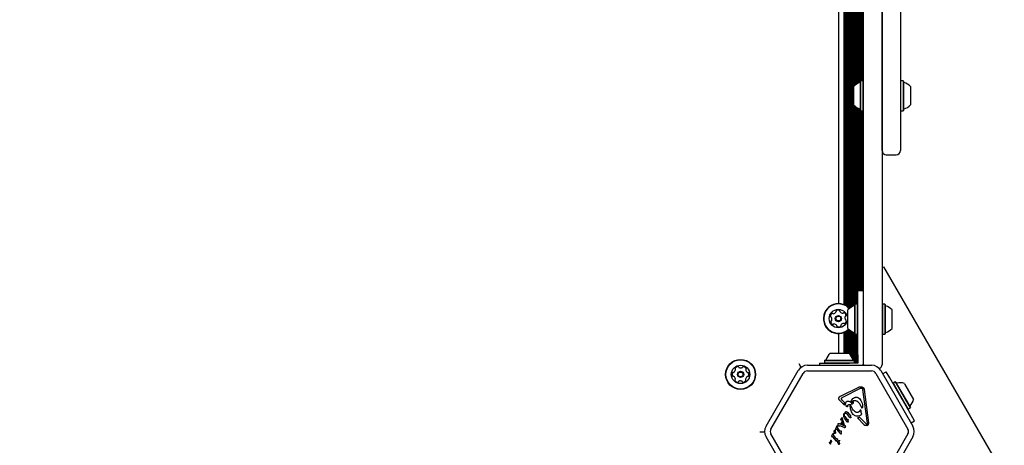
# Model space of a CAD drawing. Units: millimetres. Extents: x 526 to 1443, y 369 to 1608.
# Drawn here: x 1159 to 1228, y 611 to 641 of the extents above; entities that cross this region are included whole.
import ezdxf

# ---------------------------------------------------------------- set-up
doc = ezdxf.new("R2010")
doc.units = ezdxf.units.MM
doc.header["$LTSCALE"] = 100
doc.styles.add('SLDTEXTSTYLE0', font='TXT', dxfattribs={"width": 0.75})
doc.dimstyles.new('SLDDIMSTYLE3', dxfattribs={"dimtxt": 15.875, "dimasz": 8, "dimexe": 0, "dimexo": 0.0625, "dimgap": 3.96875, "dimtad": 2, "dimdec": 0, "dimrnd": 1e-09, "dimzin": 12, "dimdsep": 46, "dimtxsty": 'SLDTEXTSTYLE0', "dimblk1": 'DOT', "dimblk2": 'DOT', "dimsah": 1, "dimcen": 0.09, "dimse1": 1, "dimse2": 1, "dimadec": 0, "dimazin": 3, "dimtfac": 1, "dimtdec": 0, "dimtofl": 0, "dimtmove": 0, "dimatfit": 3, "dimldrblk": 'DOT', "dimfxl": 0, "dimfrac": 2, "dimtolj": 1, "dimtzin": 12, "dimarcsym": 0})

# ---------------------------------------------------------------- blocks, each defined once
blk = doc.blocks.new('_Dot')
at = {"color": 0, "linetype": 'ByBlock', "lineweight": -2}
blk.add_line((-0.5, 0), (-1, 0), dxfattribs=at)
at = {"color": 0, "linetype": 'ByBlock', "const_width": 0.5}
blk.add_lwpolyline([(-0.25, 0, 1), (0.25, 0, 1)], format="xyb", close=True, dxfattribs=at)
blk = doc.blocks.new('_D_4')
at = {"color": 7, "linetype": 'Continuous', "lineweight": 18}
blk.add_line((546.534, 572.418), (546.534, 1430.063), dxfattribs=at)
at = {"color": 7, "linetype": 'Continuous', "lineweight": 18, "xscale": 8, "yscale": 8}
for p, rotation in [((546.534, 1430.063), 90.0000000000004), ((546.534, 572.418), 270.0000000000004)]:
    blk.add_blockref('_Dot', p, dxfattribs=dict(at, rotation=rotation))
at = {"color": 7, "linetype": 'Continuous', "lineweight": 18, "insert": (526.07, 983.646), "char_height": 15.875, "attachment_point": 1, "rotation": 90, "style": 'SLDTEXTSTYLE0'}
blk.add_mtext('858', dxfattribs=at)

msp = doc.modelspace()

# ---------------------------------------------------------------- linework, layer by layer
at = {"color": 7, "linetype": 'Continuous', "lineweight": 25}
for p, q in [((1218.447, 617.056), (1218.447, 677.956)), ((1216.672, 673.741), (1216.672, 621.356)), ((1217.057, 673.814), (1217.057, 621.284)), ((1217.136, 673.848), (1217.136, 621.249)), ((1217.217, 673.892), (1217.217, 621.205)), ((1217.296, 673.945), (1217.296, 621.153)), ((1217.378, 674.011), (1217.378, 621.087)), ((1217.456, 674.002), (1217.456, 621.01)), ((1217.538, 673.943), (1217.538, 621.069)), ((1217.616, 673.897), (1217.616, 621.115)), ((1217.698, 673.859), (1217.698, 621.153)), ((1217.776, 658.324), (1217.776, 636.687)), ((1217.858, 658.251), (1217.858, 636.761)), ((1217.936, 658.194), (1217.936, 636.818)), ((1218.018, 658.146), (1218.018, 636.866)), ((1218.096, 658.109), (1218.096, 636.902)), ((1218.178, 658.08), (1218.178, 636.932)), ((1218.256, 657.948), (1218.256, 637.063)), ((1218.338, 657.948), (1218.338, 637.063)), ((1219.747, 651.189), (1219.747, 617.056)), ((1218.252, 637.063), (1218.227, 637.038)), ((1218.227, 635.901), (1218.227, 637.038)), ((1218.422, 637.063), (1218.252, 637.063)), ((1218.252, 635.898), (1218.252, 637.063)), ((1218.447, 637.038), (1218.422, 637.063)), ((1218.422, 635.898), (1218.422, 637.063)), ((1221.072, 637.063), (1221.057, 637.048)), ((1221.242, 637.063), (1221.072, 637.063)), ((1221.267, 637.038), (1221.242, 637.063)), ((1221.242, 637.063), (1221.242, 635.751)), ((1221.267, 637.038), (1221.267, 635.757)), ((1217.747, 635.94), (1217.747, 636.656)), ((1221.747, 636.656), (1221.747, 635.849)), ((1217.747, 635.356), (1217.747, 635.94)), ((1217.776, 635.324), (1217.776, 621.181)), ((1218.227, 634.973), (1218.227, 635.901)), ((1218.252, 634.948), (1218.252, 635.898)), ((1218.422, 634.948), (1218.422, 635.898)), ((1221.242, 635.751), (1221.242, 634.948)), ((1221.267, 635.757), (1221.267, 634.973)), ((1221.747, 635.849), (1221.747, 635.356)), ((1217.858, 635.251), (1217.858, 621.313)), ((1217.936, 635.194), (1217.936, 621.313)), ((1218.018, 635.146), (1218.018, 621.313)), ((1218.096, 635.109), (1218.096, 622.256)), ((1218.178, 635.08), (1218.178, 622.256)), ((1218.227, 634.973), (1218.252, 634.948)), ((1218.252, 634.948), (1218.422, 634.948)), ((1218.256, 634.948), (1218.256, 622.256)), ((1218.338, 634.948), (1218.338, 622.256)), ((1218.422, 634.948), (1218.447, 634.973)), ((1221.047, 634.973), (1221.072, 634.948)), ((1221.072, 634.948), (1221.242, 634.948)), ((1221.242, 634.948), (1221.267, 634.973)), ((1220.047, 631.846), (1220.047, 631.845)), ((1220.047, 631.838), (1220.747, 631.838)), ((1219.757, 628.987), (1219.757, 621.298)), ((1219.757, 623.891), (1219.858, 623.95)), ((1219.858, 623.95), (1228.358, 609.227)), ((1218.447, 622.256), (1218.047, 622.256)), ((1218.047, 620.356), (1218.047, 622.256)), ((1217.347, 619.606), (1217.347, 620.906)), ((1217.852, 621.313), (1217.827, 621.288)), ((1217.827, 619.223), (1217.827, 621.288)), ((1218.022, 621.313), (1217.852, 621.313)), ((1217.852, 619.198), (1217.852, 621.313)), ((1218.047, 621.288), (1218.022, 621.313)), ((1218.022, 619.198), (1218.022, 621.313)), ((1219.772, 621.313), (1219.747, 621.288)), ((1219.942, 621.313), (1219.772, 621.313)), ((1219.772, 621.313), (1219.772, 619.198)), ((1219.967, 621.288), (1219.942, 621.313)), ((1219.942, 621.313), (1219.942, 619.198)), ((1219.967, 621.288), (1219.967, 619.223)), ((1220.447, 620.906), (1220.447, 619.606)), ((1218.047, 617.743), (1218.047, 620.356)), ((1217.217, 619.392), (1217.217, 617.856)), ((1217.296, 619.445), (1217.296, 617.856)), ((1217.378, 619.511), (1217.378, 617.856)), ((1217.456, 619.502), (1217.456, 617.797)), ((1217.538, 619.443), (1217.538, 617.698)), ((1217.616, 619.397), (1217.616, 617.566)), ((1217.698, 619.359), (1217.698, 617.384)), ((1216.672, 619.241), (1216.672, 617.856)), ((1217.057, 619.314), (1217.057, 617.856)), ((1217.136, 619.348), (1217.136, 617.856)), ((1217.776, 619.33), (1217.776, 617.376)), ((1217.827, 619.223), (1217.852, 619.198)), ((1217.852, 619.198), (1218.022, 619.198)), ((1217.858, 619.198), (1217.858, 617.156)), ((1217.936, 619.198), (1217.936, 617.156)), ((1218.018, 619.198), (1218.018, 617.156)), ((1218.022, 619.198), (1218.047, 619.223)), ((1219.747, 619.223), (1219.772, 619.198)), ((1219.757, 619.213), (1219.757, 618.03)), ((1219.772, 619.198), (1219.942, 619.198)), ((1219.942, 619.198), (1219.967, 619.223)), ((1219.757, 618.03), (1219.757, 617.756)), ((1215.714, 617.376), (1215.689, 617.351)), ((1215.689, 617.351), (1215.689, 617.181)), ((1215.689, 617.351), (1217.804, 617.351)), ((1215.714, 617.376), (1217.779, 617.376)), ((1216.097, 617.856), (1217.397, 617.856)), ((1217.804, 617.351), (1217.779, 617.376)), ((1217.804, 617.181), (1217.804, 617.351)), ((1218.047, 617.743), (1218.047, 617.519)), ((1218.047, 617.519), (1218.047, 617.296)), ((1218.047, 617.296), (1218.047, 617.156)), ((1219.757, 617.756), (1219.747, 617.756)), ((1211.575, 612.713), (1213.836, 616.63)), ((1214.039, 616.857), (1213.899, 617.099)), ((1214.485, 617.005), (1219.008, 617.005)), ((1214.485, 616.605), (1219.008, 616.605)), ((1215.347, 617.156), (1215.347, 617.005)), ((1215.347, 617.156), (1217.247, 617.156)), ((1215.689, 617.181), (1215.714, 617.156)), ((1215.689, 617.181), (1217.804, 617.181)), ((1217.247, 617.156), (1217.45, 617.156)), ((1217.673, 617.156), (1217.45, 617.156)), ((1217.897, 617.156), (1217.673, 617.156)), ((1217.779, 617.156), (1217.804, 617.181)), ((1218.047, 617.156), (1217.897, 617.156)), ((1219.658, 616.63), (1221.919, 612.713)), ((1211.921, 612.513), (1214.182, 616.43)), ((1219.311, 616.43), (1221.573, 612.513)), ((1219.788, 616.404), (1220.037, 616.547)), ((1220.287, 616.114), (1220.037, 616.547)), ((1221.787, 613.516), (1220.287, 616.114)), ((1216.817, 614.836), (1218.112, 615.472)), ((1218.247, 615.382), (1216.952, 614.746)), ((1218.294, 615.395), (1218.337, 615.39)), ((1218.719, 612.932), (1218.403, 615.298)), ((1218.487, 615.31), (1218.803, 612.943)), ((1220.529, 615.743), (1220.52, 615.709)), ((1220.677, 615.828), (1220.529, 615.743)), ((1220.529, 615.743), (1220.595, 615.63)), ((1220.595, 615.63), (1221.587, 613.912)), ((1220.711, 615.819), (1220.677, 615.828)), ((1220.677, 615.828), (1220.742, 615.715)), ((1220.711, 615.819), (1220.775, 615.709)), ((1220.742, 615.715), (1221.734, 613.997)), ((1220.775, 615.709), (1221.743, 614.031)), ((1221.318, 615.728), (1221.358, 615.658)), ((1221.358, 615.658), (1221.968, 614.602)), ((1217.096, 614.2), (1216.767, 614.526)), ((1216.943, 614.553), (1216.896, 614.61)), ((1216.943, 614.553), (1217.105, 614.393)), ((1217.567, 614.485), (1217.588, 614.536)), ((1217.085, 614.319), (1217.105, 614.393)), ((1217.085, 614.319), (1217.096, 614.2)), ((1217.324, 614.126), (1217.314, 614.094)), ((1217.324, 614.126), (1217.353, 614.2)), ((1217.432, 614.251), (1217.563, 614.255)), ((1217.659, 613.919), (1217.54, 614.176)), ((1217.709, 614.428), (1217.666, 614.4)), ((1217.978, 614.472), (1217.957, 614.485)), ((1218.216, 613.847), (1218.188, 613.804)), ((1218.286, 613.643), (1218.264, 613.804)), ((1218.321, 613.986), (1218.289, 614.066)), ((1218.37, 614.047), (1218.356, 613.99)), ((1221.553, 613.921), (1221.587, 613.912)), ((1221.587, 613.912), (1221.734, 613.997)), ((1221.734, 613.997), (1221.743, 614.031)), ((1216.835, 613.174), (1216.841, 613.19)), ((1216.844, 613.153), (1216.837, 613.163)), ((1216.841, 613.19), (1216.921, 613.328)), ((1216.861, 613.149), (1216.849, 613.15)), ((1216.926, 613.146), (1216.861, 613.149)), ((1217.041, 612.792), (1216.926, 613.146)), ((1216.94, 613.333), (1216.949, 613.287)), ((1216.979, 613.124), (1216.949, 613.287)), ((1216.979, 613.124), (1217.089, 612.774)), ((1217.049, 613.418), (1217.046, 613.499)), ((1217.178, 613.729), (1217.09, 613.639)), ((1217.122, 613.396), (1217.282, 613.182)), ((1217.297, 613.029), (1217.124, 613.251)), ((1217.208, 613.638), (1217.282, 613.573)), ((1217.456, 613.35), (1217.282, 613.573)), ((1217.313, 613.17), (1217.333, 613.179)), ((1217.333, 613.67), (1217.448, 613.522)), ((1217.366, 613.166), (1217.368, 613.139)), ((1217.367, 613.051), (1217.368, 613.139)), ((1217.476, 613.496), (1217.448, 613.522)), ((1217.496, 613.305), (1217.456, 613.35)), ((1217.528, 613.503), (1217.497, 613.492)), ((1217.542, 613.358), (1217.539, 613.322)), ((1217.542, 613.358), (1217.547, 613.458)), ((1217.547, 613.458), (1217.545, 613.487)), ((1218.471, 612.841), (1218.007, 613.3)), ((1218.179, 613.332), (1218.628, 612.887)), ((1218.286, 613.643), (1218.291, 613.578)), ((1222.037, 613.083), (1221.787, 613.516)), ((1216.381, 612.391), (1216.443, 612.465)), ((1216.443, 612.465), (1216.463, 612.487)), ((1216.462, 612.412), (1216.472, 612.453)), ((1216.476, 612.466), (1216.472, 612.453)), ((1216.477, 612.477), (1216.476, 612.466)), ((1216.48, 612.535), (1216.488, 612.555)), ((1216.538, 612.666), (1216.488, 612.555)), ((1216.495, 612.512), (1216.531, 612.515)), ((1216.538, 612.666), (1216.562, 612.718)), ((1216.792, 612.211), (1216.591, 612.469)), ((1216.619, 612.63), (1216.616, 612.688)), ((1216.777, 612.393), (1216.636, 612.584)), ((1216.665, 612.763), (1216.648, 612.832)), ((1216.697, 612.908), (1216.718, 612.902)), ((1216.718, 612.902), (1217.058, 612.754)), ((1217.081, 612.61), (1216.773, 612.745)), ((1216.851, 612.876), (1216.941, 613.032)), ((1216.893, 612.855), (1216.851, 612.876)), ((1216.962, 612.974), (1216.893, 612.855)), ((1216.962, 612.974), (1216.941, 613.032)), ((1217.089, 612.774), (1217.041, 612.792)), ((1217.111, 612.738), (1217.058, 612.754)), ((1217.096, 612.604), (1217.081, 612.61)), ((1217.106, 612.602), (1217.096, 612.604)), ((1217.13, 612.736), (1217.111, 612.738)), ((1217.13, 612.627), (1217.119, 612.609)), ((1217.151, 612.743), (1217.13, 612.736)), ((1217.172, 612.699), (1217.13, 612.627)), ((1217.172, 612.699), (1217.178, 612.718)), ((1217.326, 612.999), (1217.297, 613.029)), ((1217.367, 613.051), (1217.365, 613.019)), ((1218.471, 612.841), (1218.541, 612.792)), ((1218.628, 612.887), (1218.677, 612.855)), ((1218.719, 612.932), (1218.715, 612.874)), ((1221.788, 612.94), (1222.037, 613.083)), ((1211.472, 612.295), (1211.126, 612.295)), ((1211.475, 612.3), (1211.472, 612.295)), ((1211.472, 612.295), (1211.476, 612.29)), ((1213.836, 608.047), (1211.575, 611.963)), ((1214.182, 608.247), (1211.921, 612.163)), ((1216.123, 611.721), (1216.127, 611.734)), ((1216.203, 612.031), (1216.195, 612.011)), ((1216.253, 612.142), (1216.203, 612.031)), ((1216.211, 611.987), (1216.246, 611.99)), ((1216.253, 612.142), (1216.277, 612.193)), ((1216.507, 611.686), (1216.306, 611.944)), ((1216.334, 612.105), (1216.331, 612.163)), ((1216.492, 611.868), (1216.351, 612.06)), ((1216.378, 612.271), (1216.365, 612.339)), ((1216.529, 611.831), (1216.492, 611.868)), ((1216.549, 611.829), (1216.578, 611.841)), ((1216.593, 611.675), (1216.598, 611.795)), ((1216.597, 611.824), (1216.598, 611.795)), ((1216.814, 612.355), (1216.777, 612.393)), ((1216.832, 612.166), (1216.792, 612.211)), ((1216.863, 612.365), (1216.834, 612.353)), ((1216.878, 612.2), (1216.883, 612.319)), ((1216.883, 612.319), (1216.882, 612.348)), ((1221.573, 612.163), (1219.311, 608.247)), ((1221.919, 611.963), (1219.658, 608.047)), ((1216.073, 611.485), (1216.053, 611.547)), ((1216.063, 611.579), (1216.08, 611.599)), ((1216.096, 611.44), (1216.073, 611.485)), ((1216.115, 611.653), (1216.08, 611.599)), ((1216.119, 611.464), (1216.118, 611.45)), ((1216.123, 611.721), (1216.122, 611.706)), ((1216.122, 611.706), (1216.123, 611.687)), ((1216.133, 611.533), (1216.181, 611.604)), ((1216.547, 611.642), (1216.507, 611.686)), ((1216.653, 611.501), (1216.64, 611.568)), ((1216.656, 611.621), (1216.738, 611.717)), ((1216.737, 611.642), (1216.747, 611.683)), ((1216.751, 611.696), (1216.747, 611.683)), ((1216.752, 611.706), (1216.751, 611.696))]:
    msp.add_line(p, q, dxfattribs=at)
for centre, radius in [((1216.672, 620.299), 0.65), ((1216.672, 620.299), 0.22), ((1216.672, 620.299), 0.17), ((1209.779, 616.361), 1.058), ((1209.779, 616.361), 1.033), ((1209.779, 616.361), 0.65), ((1209.779, 616.361), 0.22), ((1209.779, 616.361), 0.17)]:
    msp.add_circle(centre, radius, dxfattribs=at)
for centre, radius, start, end in [((1218.467, 636.006), 0.97, 106.5288, 137.94148), ((1218.177, 636.984), 0.05, 286.5288, 0), ((1221.317, 636.984), 0.05, 180, 253.46773), ((1221.027, 636.006), 0.97, 42.06266, 73.46773), ((1218.467, 636.006), 0.97, 222.05852, 253.4712), ((1221.027, 636.006), 0.97, 286.53227, 317.93734), ((1218.177, 635.028), 0.05, 360, 73.4712), ((1221.317, 635.028), 0.05, 106.53227, 180), ((1220.047, 632.138), 0.3, 180.62633, 270.1636), ((1220.747, 632.138), 0.3, 270.10823, 359.6432), ((1216.672, 620.299), 1.058, 42.2092, 273.60011), ((1216.672, 620.299), 1.033, 42.26762, 273.60011), ((1216.281, 620.889), 0.252, 277.04084, 330.16521), ((1216.457, 620.787), 0.0481, 330.15998, 18.60356), ((1216.549, 620.818), 0.0481, 120.16489, 198.60011), ((1216.651, 620.642), 0.252, 67.03507, 120.16511), ((1216.73, 620.829), 0.0481, 348.60011, 67.03511), ((1216.825, 620.81), 0.0481, 168.59666, 217.04024), ((1216.987, 620.933), 0.252, 217.03501, 270.15938), ((1218.067, 620.256), 0.97, 106.53227, 137.93734), ((1217.777, 621.234), 0.05, 286.53227, 0), ((1220.017, 621.234), 0.05, 180, 253.4712), ((1219.727, 620.256), 0.97, 42.05852, 73.4712), ((1216.365, 620.452), 0.252, 127.03511, 180.17087), ((1216.161, 620.451), 0.0481, 180.16511, 258.59666), ((1216.184, 620.084), 0.0481, 108.60011, 187.00095), ((1216.386, 620.109), 0.252, 187.03506, 240.16511), ((1216.142, 620.357), 0.0481, 30.16489, 78.60011), ((1216.153, 620.175), 0.0481, 288.58695, 337.03501), ((1215.966, 620.254), 0.252, 337.04602, 30.16511), ((1216.242, 620.614), 0.0481, 48.55474, 127.04076), ((1216.306, 620.686), 0.0481, 228.60011, 277.03501), ((1216.988, 620.729), 0.0481, 270.16521, 318.64548), ((1217.06, 620.666), 0.0481, 60.15946, 138.60011), ((1216.959, 620.489), 0.252, 7.03511, 60.16511), ((1217.379, 620.343), 0.252, 157.03507, 210.16511), ((1216.98, 620.146), 0.252, 307.03511, 0.16516), ((1217.192, 620.423), 0.0481, 108.60011, 157.03511), ((1217.203, 620.241), 0.0481, 210.22232, 258.60011), ((1217.161, 620.514), 0.0481, 288.60356, 7.06523), ((1217.184, 620.147), 0.0481, 0.19927, 78.61327), ((1216.285, 619.932), 0.0481, 240.15946, 318.64548), ((1216.357, 619.868), 0.0481, 90.1952, 138.60011), ((1216.358, 619.665), 0.252, 37.0189, 90.17416), ((1216.52, 619.787), 0.0481, 348.59666, 37.03511), ((1216.615, 619.768), 0.0481, 168.60011, 247.0348), ((1216.694, 619.956), 0.252, 247.03501, 300.16521), ((1216.672, 620.299), 1.033, 273.60011, 314.20728), ((1216.672, 620.299), 1.058, 273.60011, 314.2657), ((1216.796, 619.78), 0.0481, 300.16542, 18.60356), ((1216.888, 619.81), 0.0481, 150.15946, 198.60011), ((1217.064, 619.709), 0.252, 97.04086, 150.16511), ((1217.039, 619.911), 0.0481, 48.55474, 97.03511), ((1217.103, 619.983), 0.0481, 228.60011, 307.04076), ((1218.067, 620.256), 0.97, 222.06266, 253.46773), ((1219.727, 620.256), 0.97, 286.5288, 317.94148), ((1217.777, 619.278), 0.05, 360, 73.46773), ((1220.017, 619.278), 0.05, 106.5288, 180), ((1215.769, 617.426), 0.05, 270, 343.46773), ((1216.747, 617.135), 0.97, 132.06266, 163.46773), ((1216.747, 617.135), 0.97, 16.53227, 47.93734), ((1217.725, 617.426), 0.05, 196.53227, 270), ((1209.171, 616.725), 0.252, 302.56022, 355.69026), ((1209.443, 616.776), 0.0481, 145.72442, 224.13842), ((1209.611, 616.662), 0.252, 92.56026, 145.69031), ((1209.374, 616.709), 0.0481, 355.74747, 44.12526), ((1209.602, 616.865), 0.0481, 14.12526, 92.56591), ((1209.695, 616.889), 0.0481, 194.07989, 242.56026), ((1209.789, 617.069), 0.252, 242.56601, 295.69026), ((1209.878, 616.886), 0.0481, 295.68461, 344.12526), ((1209.97, 616.859), 0.0481, 85.69057, 164.12871), ((1209.955, 616.656), 0.252, 32.56016, 85.69036), ((1210.194, 616.697), 0.0481, 134.12181, 182.56026), ((1210.397, 616.706), 0.252, 182.54405, 235.69931), ((1210.127, 616.766), 0.0481, 314.12526, 32.55995), ((1214.485, 616.255), 0.75, 90, 150), ((1214.485, 616.255), 0.35, 90, 150), ((1217.947, 617.256), 0.5, 329.898, 0), ((1219.008, 616.255), 0.75, 30, 90), ((1219.008, 616.255), 0.35, 30, 90), ((1209.435, 616.367), 0.252, 152.56026, 205.69026), ((1209.251, 616.278), 0.0481, 205.68461, 284.12526), ((1209.254, 616.461), 0.0481, 74.12871, 152.59038), ((1209.275, 616.185), 0.0481, 55.69036, 104.17063), ((1209.28, 616.553), 0.0481, 254.12526, 302.56026), ((1209.16, 616.017), 0.252, 2.56016, 55.68453), ((1209.431, 615.957), 0.0481, 134.12526, 212.56026), ((1209.602, 616.066), 0.252, 212.56022, 265.69026), ((1209.364, 616.026), 0.0481, 314.12181, 2.56539), ((1209.768, 615.653), 0.252, 62.56599, 115.69036), ((1209.946, 616.061), 0.252, 272.56026, 325.69602), ((1210.386, 615.998), 0.252, 122.57117, 175.69026), ((1210.183, 616.013), 0.0481, 175.69004, 224.12526), ((1210.114, 615.946), 0.0481, 325.69026, 44.12181), ((1210.277, 616.17), 0.0481, 74.1121, 122.56016), ((1210.282, 616.538), 0.0481, 235.72035, 284.12526), ((1210.303, 616.262), 0.0481, 254.12526, 332.5261), ((1210.306, 616.444), 0.0481, 25.68461, 104.17063), ((1210.122, 616.356), 0.252, 332.56021, 25.69026), ((1209.587, 615.863), 0.0481, 265.69004, 344.12526), ((1209.679, 615.837), 0.0481, 115.68513, 164.12871), ((1209.862, 615.834), 0.0481, 14.12526, 62.56016), ((1209.955, 615.858), 0.0481, 194.07989, 272.56591), ((1220.781, 615.797), 0.05, 210, 283.46773), ((1221.019, 614.805), 0.97, 72.06266, 103.46773), ((1221.019, 614.805), 0.97, 316.53227, 347.93734), ((1221.759, 614.103), 0.05, 136.53227, 210), ((1212.224, 612.338), 0.75, 150, 210), ((1212.224, 612.338), 0.35, 150, 210), ((1221.269, 612.338), 0.35, 330, 30), ((1221.269, 612.338), 0.75, 330, 30)]:
    msp.add_arc(centre, radius, start, end, dxfattribs=at)
for points, knots in [([(1219.747, 632.146), (1219.747, 632.144), (1219.747, 632.134), (1219.747, 632.189), (1219.747, 632.31), (1219.747, 632.501), (1219.747, 632.754), (1219.747, 633.07), (1219.747, 633.448), (1219.747, 633.89), (1219.747, 634.396), (1219.747, 634.981), (1219.747, 635.653), (1219.747, 636.418), (1219.747, 637.263), (1219.747, 638.191), (1219.747, 639.204), (1219.747, 640.267), (1219.747, 641.374), (1219.747, 642.528), (1219.747, 643.753), (1219.747, 644.945), (1219.747, 646.076), (1219.747, 647.138), (1219.747, 648.233), (1219.747, 649.284), (1219.747, 650.272), (1219.747, 650.883), (1219.747, 651.189)], [0, 0, 0, 0, 0.013131, 0.052199, 0.091295, 0.130367, 0.16933, 0.208318, 0.247282, 0.287121, 0.326985, 0.366824, 0.410862, 0.454935, 0.498969, 0.544535, 0.590148, 0.635703, 0.67838, 0.721053, 0.764771, 0.808481, 0.841984, 0.875484, 0.909846, 0.944203, 0.972103, 1, 1, 1, 1]), ([(1221.047, 651.189), (1221.047, 650.827), (1221.047, 650.101), (1221.047, 649.008), (1221.047, 647.918), (1221.047, 646.773), (1221.047, 645.586), (1221.047, 644.369), (1221.047, 643.192), (1221.047, 642.164), (1221.047, 641.275), (1221.047, 640.509), (1221.047, 639.77), (1221.047, 639.057), (1221.047, 638.373), (1221.047, 637.718), (1221.047, 636.944), (1221.047, 636.086), (1221.047, 635.189), (1221.047, 634.395), (1221.047, 633.803), (1221.047, 633.373), (1221.047, 633.064), (1221.047, 632.797), (1221.047, 632.573), (1221.047, 632.393), (1221.047, 632.257), (1221.047, 632.172), (1221.047, 632.136), (1221.047, 632.141), (1221.047, 632.142)], [0, 0, 0, 0, 0.033029, 0.066334, 0.099899, 0.133701, 0.173803, 0.214221, 0.25492, 0.295866, 0.325809, 0.35583, 0.386217, 0.416674, 0.447565, 0.478519, 0.509698, 0.563586, 0.617749, 0.67273, 0.727976, 0.760527, 0.793131, 0.825818, 0.858562, 0.891404, 0.924307, 0.957302, 0.990365, 1, 1, 1, 1]), ([(1218.447, 617.056), (1218.447, 617.055), (1218.447, 617.055), (1218.447, 617.052), (1218.447, 617.047), (1218.447, 617.036), (1218.448, 617.021), (1218.451, 617.009), (1218.452, 617.005)], [0, 0, 0, 0, 0.018826, 0.055592, 0.131752, 0.312559, 0.745642, 1, 1, 1, 1]), ([(1219.548, 616.775), (1219.566, 616.782), (1219.616, 616.802), (1219.686, 616.865), (1219.73, 616.944), (1219.744, 617.006), (1219.746, 617.036), (1219.747, 617.047), (1219.747, 617.052), (1219.747, 617.055), (1219.747, 617.055), (1219.747, 617.056)], [0, 0, 0, 0, 0.149119, 0.408057, 0.729831, 0.890759, 0.954208, 0.980697, 0.991855, 0.997242, 1, 1, 1, 1]), ([(1218.112, 615.472), (1218.125, 615.477), (1218.151, 615.488), (1218.194, 615.494), (1218.238, 615.492), (1218.265, 615.483), (1218.279, 615.479)], [0, 0, 0, 0, 0.243636, 0.489997, 0.746139, 1, 1, 1, 1]), ([(1217.809, 614.732), (1217.832, 614.739), (1217.877, 614.753), (1217.948, 614.754), (1218.019, 614.741), (1218.062, 614.72), (1218.084, 614.709)], [0, 0, 0, 0, 0.246669, 0.495382, 0.746215, 1, 1, 1, 1]), ([(1217.278, 614.081), (1217.259, 614.098), (1217.223, 614.132), (1217.19, 614.199), (1217.174, 614.272), (1217.181, 614.321), (1217.184, 614.345)], [0, 0, 0, 0, 0.254465, 0.504566, 0.752704, 1, 1, 1, 1]), ([(1217.184, 614.345), (1217.189, 614.358), (1217.197, 614.385), (1217.222, 614.42), (1217.252, 614.45), (1217.278, 614.463), (1217.29, 614.47)], [0, 0, 0, 0, 0.248108, 0.497062, 0.748976, 1, 1, 1, 1]), ([(1217.29, 614.47), (1217.326, 614.471), (1217.397, 614.475), (1217.461, 614.442), (1217.493, 614.426)], [0, 0, 0, 0, 0.49935, 1, 1, 1, 1]), ([(1217.493, 614.426), (1217.506, 614.418), (1217.532, 614.402), (1217.577, 614.39), (1217.623, 614.388), (1217.652, 614.396), (1217.666, 614.4)], [0, 0, 0, 0, 0.251993, 0.502586, 0.752015, 1, 1, 1, 1]), ([(1217.728, 614.352), (1217.719, 614.338), (1217.701, 614.31), (1217.661, 614.279), (1217.614, 614.258), (1217.58, 614.256), (1217.563, 614.255)], [0, 0, 0, 0, 0.246659, 0.494604, 0.744899, 1, 1, 1, 1]), ([(1217.914, 613.687), (1217.865, 613.719), (1217.767, 613.782), (1217.695, 613.873), (1217.659, 613.919)], [0, 0, 0, 0, 0.501959, 1, 1, 1, 1]), ([(1218.289, 614.066), (1218.255, 614.147), (1218.187, 614.309), (1218.048, 614.417), (1217.978, 614.472)], [0, 0, 0, 0, 0.498356, 1, 1, 1, 1])]:
    msp.add_open_spline(points, degree=3, knots=knots, dxfattribs=at)
for points in [[(1218.247, 615.382), (1218.255, 615.385), (1218.27, 615.392), (1218.286, 615.394), (1218.294, 615.395)], [(1218.279, 615.479), (1218.292, 615.48), (1218.317, 615.482), (1218.354, 615.474), (1218.389, 615.461), (1218.42, 615.44), (1218.447, 615.413), (1218.468, 615.382), (1218.482, 615.347), (1218.486, 615.322), (1218.487, 615.31)], [(1218.337, 615.39), (1218.346, 615.387), (1218.363, 615.379), (1218.376, 615.364), (1218.382, 615.356)], [(1218.382, 615.356), (1218.387, 615.347), (1218.398, 615.329), (1218.401, 615.309), (1218.403, 615.298)], [(1216.767, 614.526), (1216.756, 614.537), (1216.734, 614.559), (1216.713, 614.602), (1216.703, 614.648), (1216.705, 614.695), (1216.718, 614.74), (1216.742, 614.78), (1216.775, 614.814), (1216.803, 614.828), (1216.817, 614.836)], [(1216.896, 614.61), (1216.893, 614.616), (1216.887, 614.629), (1216.884, 614.649), (1216.886, 614.669), (1216.891, 614.682), (1216.894, 614.688)], [(1216.894, 614.688), (1216.901, 614.7), (1216.916, 614.724), (1216.94, 614.738), (1216.952, 614.746)], [(1217.588, 614.536), (1217.616, 614.579), (1217.673, 614.663), (1217.764, 614.709), (1217.809, 614.732)], [(1217.596, 614.456), (1217.623, 614.474), (1217.676, 614.511), (1217.772, 614.532), (1217.87, 614.527), (1217.928, 614.499), (1217.957, 614.485)], [(1218.084, 614.709), (1218.131, 614.672), (1218.224, 614.599), (1218.277, 614.493), (1218.304, 614.44)], [(1217.314, 614.094), (1217.313, 614.092), (1217.312, 614.089), (1217.308, 614.084), (1217.304, 614.081), (1217.299, 614.078), (1217.294, 614.077), (1217.288, 614.077), (1217.283, 614.078), (1217.279, 614.08), (1217.278, 614.081)], [(1217.353, 614.2), (1217.357, 614.207), (1217.366, 614.221), (1217.385, 614.237), (1217.408, 614.248), (1217.424, 614.25), (1217.432, 614.251)], [(1217.507, 614.177), (1217.508, 614.178), (1217.51, 614.181), (1217.514, 614.184), (1217.519, 614.186), (1217.524, 614.187), (1217.529, 614.186), (1217.534, 614.184), (1217.538, 614.18), (1217.539, 614.177), (1217.54, 614.176)], [(1217.671, 613.597), (1217.619, 613.687), (1217.516, 613.866), (1217.51, 614.073), (1217.507, 614.177)], [(1217.584, 614.454), (1217.581, 614.455), (1217.576, 614.458), (1217.57, 614.466), (1217.566, 614.475), (1217.567, 614.482), (1217.567, 614.485)], [(1217.596, 614.456), (1217.595, 614.455), (1217.594, 614.454), (1217.59, 614.453), (1217.587, 614.453), (1217.585, 614.453), (1217.584, 614.454)], [(1217.736, 614.424), (1217.735, 614.425), (1217.734, 614.427), (1217.731, 614.429), (1217.727, 614.431), (1217.723, 614.432), (1217.719, 614.433), (1217.715, 614.432), (1217.712, 614.431), (1217.71, 614.429), (1217.709, 614.428)], [(1217.728, 614.352), (1217.732, 614.36), (1217.74, 614.376), (1217.742, 614.394), (1217.742, 614.403)], [(1217.742, 614.403), (1217.742, 614.406), (1217.741, 614.414), (1217.738, 614.42), (1217.736, 614.424)], [(1218.188, 613.804), (1218.177, 613.789), (1218.156, 613.758), (1218.115, 613.72), (1218.067, 613.691), (1218.032, 613.679), (1218.014, 613.674)], [(1218.249, 613.846), (1218.248, 613.848), (1218.246, 613.85), (1218.242, 613.853), (1218.238, 613.855), (1218.233, 613.856), (1218.228, 613.855), (1218.223, 613.854), (1218.219, 613.851), (1218.217, 613.848), (1218.216, 613.847)], [(1218.264, 613.804), (1218.263, 613.812), (1218.26, 613.827), (1218.253, 613.84), (1218.249, 613.846)], [(1218.304, 614.44), (1218.328, 614.377), (1218.375, 614.25), (1218.372, 614.114), (1218.37, 614.047)], [(1218.356, 613.99), (1218.355, 613.988), (1218.354, 613.984), (1218.35, 613.98), (1218.346, 613.977), (1218.34, 613.975), (1218.334, 613.975), (1218.329, 613.977), (1218.324, 613.981), (1218.322, 613.984), (1218.321, 613.986)], [(1216.837, 613.163), (1216.836, 613.165), (1216.834, 613.168), (1216.835, 613.172), (1216.835, 613.174)], [(1216.849, 613.15), (1216.848, 613.151), (1216.846, 613.151), (1216.845, 613.152), (1216.844, 613.153)], [(1216.921, 613.328), (1216.922, 613.329), (1216.923, 613.333), (1216.926, 613.335), (1216.928, 613.336)], [(1216.928, 613.336), (1216.929, 613.337), (1216.932, 613.337), (1216.934, 613.337), (1216.936, 613.337)], [(1216.936, 613.337), (1216.936, 613.336), (1216.937, 613.336), (1216.938, 613.335), (1216.939, 613.334), (1216.94, 613.333), (1216.94, 613.333)], [(1217.046, 613.499), (1217.048, 613.524), (1217.053, 613.574), (1217.078, 613.617), (1217.09, 613.639)], [(1217.124, 613.251), (1217.104, 613.276), (1217.066, 613.325), (1217.055, 613.387), (1217.049, 613.418)], [(1217.093, 613.503), (1217.096, 613.526), (1217.103, 613.572), (1217.131, 613.609), (1217.145, 613.628)], [(1217.122, 613.396), (1217.113, 613.413), (1217.094, 613.446), (1217.094, 613.484), (1217.093, 613.503)], [(1217.145, 613.628), (1217.149, 613.632), (1217.158, 613.64), (1217.175, 613.645), (1217.192, 613.645), (1217.202, 613.64), (1217.208, 613.638)], [(1217.178, 613.729), (1217.182, 613.732), (1217.19, 613.736), (1217.203, 613.74), (1217.216, 613.741), (1217.225, 613.739), (1217.229, 613.738)], [(1217.229, 613.738), (1217.249, 613.731), (1217.289, 613.717), (1217.318, 613.686), (1217.333, 613.67)], [(1217.313, 613.17), (1217.31, 613.17), (1217.304, 613.169), (1217.296, 613.171), (1217.288, 613.176), (1217.284, 613.18), (1217.282, 613.182)], [(1217.333, 613.179), (1217.336, 613.18), (1217.341, 613.182), (1217.346, 613.183), (1217.348, 613.183)], [(1217.348, 613.183), (1217.351, 613.182), (1217.355, 613.181), (1217.36, 613.177), (1217.364, 613.172), (1217.365, 613.168), (1217.366, 613.166)], [(1217.497, 613.492), (1217.495, 613.492), (1217.491, 613.491), (1217.486, 613.492), (1217.481, 613.493), (1217.477, 613.495), (1217.476, 613.496)], [(1217.523, 613.297), (1217.521, 613.296), (1217.516, 613.295), (1217.508, 613.296), (1217.501, 613.299), (1217.497, 613.303), (1217.496, 613.305)], [(1217.539, 613.322), (1217.539, 613.32), (1217.538, 613.315), (1217.534, 613.308), (1217.529, 613.302), (1217.525, 613.299), (1217.523, 613.297)], [(1217.545, 613.487), (1217.545, 613.489), (1217.543, 613.493), (1217.539, 613.498), (1217.534, 613.502), (1217.53, 613.503), (1217.528, 613.503)], [(1218.113, 613.417), (1218.07, 613.412), (1217.986, 613.4), (1217.861, 613.432), (1217.749, 613.496), (1217.697, 613.564), (1217.671, 613.597)], [(1218.014, 613.674), (1218.005, 613.672), (1217.988, 613.668), (1217.962, 613.67), (1217.937, 613.675), (1217.921, 613.683), (1217.914, 613.687)], [(1218.179, 613.332), (1218.151, 613.321), (1218.096, 613.301), (1218.036, 613.3), (1218.007, 613.3)], [(1218.279, 613.538), (1218.257, 613.511), (1218.212, 613.456), (1218.146, 613.43), (1218.113, 613.417)], [(1218.291, 613.578), (1218.291, 613.571), (1218.29, 613.557), (1218.283, 613.544), (1218.279, 613.538)], [(1216.463, 612.487), (1216.464, 612.488), (1216.466, 612.488), (1216.468, 612.488), (1216.471, 612.487), (1216.473, 612.485), (1216.474, 612.484), (1216.476, 612.482), (1216.477, 612.479), (1216.477, 612.477), (1216.477, 612.477)], [(1216.481, 612.522), (1216.48, 612.524), (1216.479, 612.528), (1216.479, 612.533), (1216.48, 612.535)], [(1216.495, 612.512), (1216.494, 612.512), (1216.491, 612.512), (1216.486, 612.514), (1216.483, 612.518), (1216.482, 612.521), (1216.481, 612.522)], [(1216.531, 612.515), (1216.543, 612.51), (1216.568, 612.5), (1216.583, 612.479), (1216.591, 612.469)], [(1216.562, 612.718), (1216.563, 612.719), (1216.565, 612.722), (1216.569, 612.726), (1216.573, 612.728), (1216.577, 612.729), (1216.578, 612.729)], [(1216.578, 612.729), (1216.58, 612.729), (1216.583, 612.729), (1216.588, 612.727), (1216.593, 612.725), (1216.595, 612.723), (1216.596, 612.721)], [(1216.596, 612.721), (1216.601, 612.717), (1216.61, 612.707), (1216.614, 612.694), (1216.616, 612.688)], [(1216.636, 612.584), (1216.631, 612.592), (1216.623, 612.606), (1216.621, 612.622), (1216.619, 612.63)], [(1216.648, 612.832), (1216.647, 612.841), (1216.646, 612.86), (1216.652, 612.877), (1216.655, 612.886)], [(1216.655, 612.886), (1216.656, 612.889), (1216.659, 612.894), (1216.665, 612.9), (1216.672, 612.905), (1216.677, 612.906), (1216.68, 612.907)], [(1216.69, 612.726), (1216.684, 612.731), (1216.674, 612.742), (1216.668, 612.756), (1216.665, 612.763)], [(1216.68, 612.907), (1216.683, 612.908), (1216.688, 612.909), (1216.694, 612.908), (1216.697, 612.908)], [(1216.704, 612.722), (1216.703, 612.722), (1216.7, 612.721), (1216.696, 612.722), (1216.693, 612.723), (1216.691, 612.725), (1216.69, 612.726)], [(1216.725, 612.735), (1216.722, 612.732), (1216.715, 612.727), (1216.708, 612.724), (1216.704, 612.722)], [(1216.725, 612.735), (1216.728, 612.738), (1216.735, 612.743), (1216.743, 612.746), (1216.748, 612.747)], [(1216.748, 612.747), (1216.752, 612.748), (1216.76, 612.749), (1216.769, 612.746), (1216.773, 612.745)], [(1217.113, 612.604), (1217.112, 612.603), (1217.11, 612.602), (1217.107, 612.602), (1217.106, 612.602)], [(1217.119, 612.609), (1217.118, 612.608), (1217.117, 612.606), (1217.114, 612.605), (1217.113, 612.604)], [(1217.165, 612.746), (1217.164, 612.746), (1217.161, 612.746), (1217.157, 612.746), (1217.154, 612.745), (1217.152, 612.744), (1217.151, 612.743)], [(1217.176, 612.733), (1217.174, 612.736), (1217.172, 612.741), (1217.167, 612.744), (1217.165, 612.746)], [(1217.178, 612.718), (1217.178, 612.72), (1217.179, 612.726), (1217.177, 612.731), (1217.176, 612.733)], [(1217.35, 612.995), (1217.348, 612.994), (1217.344, 612.993), (1217.337, 612.993), (1217.331, 612.995), (1217.327, 612.997), (1217.326, 612.999)], [(1217.365, 613.019), (1217.363, 613.014), (1217.36, 613.005), (1217.353, 612.999), (1217.35, 612.995)], [(1218.541, 612.792), (1218.554, 612.788), (1218.58, 612.778), (1218.607, 612.784), (1218.621, 612.787)], [(1218.621, 612.787), (1218.63, 612.782), (1218.648, 612.773), (1218.679, 612.768), (1218.709, 612.769), (1218.729, 612.777), (1218.738, 612.78)], [(1218.715, 612.874), (1218.715, 612.872), (1218.714, 612.868), (1218.71, 612.863), (1218.706, 612.859), (1218.701, 612.856), (1218.695, 612.853), (1218.689, 612.853), (1218.683, 612.853), (1218.679, 612.854), (1218.677, 612.855)], [(1218.738, 612.78), (1218.744, 612.784), (1218.757, 612.791), (1218.773, 612.806), (1218.786, 612.824), (1218.792, 612.838), (1218.795, 612.844)], [(1218.795, 612.844), (1218.8, 612.861), (1218.808, 612.893), (1218.805, 612.927), (1218.803, 612.943)], [(1216.127, 611.734), (1216.127, 611.734), (1216.127, 611.735), (1216.128, 611.737), (1216.13, 611.738), (1216.132, 611.739), (1216.133, 611.739), (1216.135, 611.739), (1216.137, 611.738), (1216.138, 611.738), (1216.138, 611.738)], [(1216.138, 611.738), (1216.14, 611.736), (1216.144, 611.734), (1216.146, 611.731), (1216.147, 611.729)], [(1216.147, 611.729), (1216.157, 611.713), (1216.176, 611.682), (1216.185, 611.647), (1216.189, 611.629)], [(1216.195, 612.011), (1216.194, 612.009), (1216.194, 612.004), (1216.195, 612), (1216.196, 611.998)], [(1216.196, 611.998), (1216.197, 611.996), (1216.198, 611.993), (1216.202, 611.99), (1216.206, 611.988), (1216.209, 611.987), (1216.211, 611.987)], [(1216.246, 611.99), (1216.258, 611.985), (1216.283, 611.976), (1216.298, 611.955), (1216.306, 611.944)], [(1216.277, 612.193), (1216.278, 612.195), (1216.28, 612.198), (1216.284, 612.201), (1216.288, 612.204), (1216.292, 612.205), (1216.293, 612.205)], [(1216.293, 612.205), (1216.295, 612.205), (1216.298, 612.204), (1216.303, 612.203), (1216.308, 612.2), (1216.31, 612.198), (1216.311, 612.197)], [(1216.311, 612.197), (1216.316, 612.192), (1216.325, 612.183), (1216.329, 612.17), (1216.331, 612.163)], [(1216.351, 612.06), (1216.347, 612.067), (1216.338, 612.081), (1216.336, 612.097), (1216.334, 612.105)], [(1216.365, 612.339), (1216.364, 612.343), (1216.363, 612.353), (1216.366, 612.367), (1216.372, 612.38), (1216.378, 612.388), (1216.381, 612.391)], [(1216.418, 612.203), (1216.409, 612.213), (1216.391, 612.233), (1216.383, 612.258), (1216.378, 612.271)], [(1216.439, 612.198), (1216.437, 612.197), (1216.433, 612.196), (1216.428, 612.197), (1216.422, 612.199), (1216.419, 612.201), (1216.418, 612.203)], [(1216.459, 612.218), (1216.456, 612.213), (1216.451, 612.205), (1216.443, 612.2), (1216.439, 612.198)], [(1216.47, 612.287), (1216.466, 612.308), (1216.456, 612.349), (1216.46, 612.391), (1216.462, 612.412)], [(1216.47, 612.287), (1216.472, 612.275), (1216.474, 612.251), (1216.464, 612.229), (1216.459, 612.218)], [(1216.549, 611.829), (1216.547, 611.828), (1216.544, 611.827), (1216.538, 611.827), (1216.533, 611.828), (1216.53, 611.83), (1216.529, 611.831)], [(1216.578, 611.841), (1216.581, 611.84), (1216.585, 611.839), (1216.59, 611.835), (1216.595, 611.83), (1216.596, 611.826), (1216.597, 611.824)], [(1216.834, 612.353), (1216.832, 612.352), (1216.829, 612.351), (1216.823, 612.351), (1216.818, 612.352), (1216.815, 612.354), (1216.814, 612.355)], [(1216.847, 612.157), (1216.844, 612.158), (1216.839, 612.16), (1216.834, 612.164), (1216.832, 612.166)], [(1216.86, 612.158), (1216.859, 612.158), (1216.857, 612.157), (1216.854, 612.156), (1216.85, 612.156), (1216.848, 612.157), (1216.847, 612.157)], [(1216.871, 612.17), (1216.87, 612.169), (1216.869, 612.166), (1216.866, 612.163), (1216.863, 612.16), (1216.861, 612.159), (1216.86, 612.158)], [(1216.882, 612.348), (1216.881, 612.35), (1216.88, 612.354), (1216.875, 612.36), (1216.87, 612.364), (1216.866, 612.365), (1216.863, 612.365)], [(1216.878, 612.2), (1216.878, 612.195), (1216.877, 612.184), (1216.873, 612.175), (1216.871, 612.17)], [(1216.053, 611.547), (1216.053, 611.55), (1216.053, 611.556), (1216.055, 611.564), (1216.058, 611.572), (1216.061, 611.577), (1216.063, 611.579)], [(1216.115, 611.44), (1216.114, 611.439), (1216.113, 611.438), (1216.111, 611.436), (1216.108, 611.435), (1216.106, 611.434), (1216.103, 611.435), (1216.1, 611.436), (1216.098, 611.437), (1216.097, 611.439), (1216.096, 611.44)], [(1216.123, 611.687), (1216.122, 611.681), (1216.122, 611.669), (1216.117, 611.659), (1216.115, 611.653)], [(1216.118, 611.45), (1216.118, 611.448), (1216.117, 611.444), (1216.116, 611.441), (1216.115, 611.44)], [(1216.119, 611.464), (1216.118, 611.476), (1216.117, 611.501), (1216.128, 611.522), (1216.133, 611.533)], [(1216.189, 611.629), (1216.189, 611.627), (1216.19, 611.622), (1216.188, 611.615), (1216.185, 611.609), (1216.182, 611.606), (1216.181, 611.604)], [(1216.562, 611.633), (1216.559, 611.634), (1216.554, 611.636), (1216.549, 611.64), (1216.547, 611.642)], [(1216.575, 611.634), (1216.574, 611.633), (1216.572, 611.632), (1216.569, 611.632), (1216.565, 611.632), (1216.563, 611.632), (1216.562, 611.633)], [(1216.586, 611.645), (1216.585, 611.644), (1216.584, 611.642), (1216.581, 611.638), (1216.578, 611.636), (1216.576, 611.634), (1216.575, 611.634)], [(1216.593, 611.675), (1216.593, 611.67), (1216.592, 611.66), (1216.588, 611.65), (1216.586, 611.645)], [(1216.64, 611.568), (1216.639, 611.573), (1216.638, 611.583), (1216.641, 611.597), (1216.647, 611.61), (1216.653, 611.617), (1216.656, 611.621)], [(1216.693, 611.432), (1216.684, 611.442), (1216.666, 611.462), (1216.658, 611.488), (1216.653, 611.501)], [(1216.714, 611.427), (1216.712, 611.427), (1216.708, 611.426), (1216.703, 611.427), (1216.697, 611.429), (1216.694, 611.431), (1216.693, 611.432)], [(1216.734, 611.447), (1216.731, 611.443), (1216.726, 611.435), (1216.718, 611.43), (1216.714, 611.427)], [(1216.745, 611.517), (1216.74, 611.537), (1216.731, 611.579), (1216.735, 611.621), (1216.737, 611.642)], [(1216.745, 611.517), (1216.747, 611.504), (1216.749, 611.48), (1216.739, 611.458), (1216.734, 611.447)], [(1216.738, 611.717), (1216.739, 611.717), (1216.741, 611.718), (1216.743, 611.717), (1216.745, 611.717), (1216.748, 611.715), (1216.749, 611.713), (1216.751, 611.711), (1216.752, 611.709), (1216.752, 611.707), (1216.752, 611.706)]]:
    msp.add_open_spline(points, degree=3, dxfattribs=at)

# ---------------------------------------------------------------- dimensions: what is measured, and where the dimension line sits
at = {"color": 7, "linetype": 'Continuous', "lineweight": 18}
dim = msp.add_linear_dim(base=(546.534, 572.418), p1=(1181.463, 1430.063), p2=(803.425, 572.418), angle=90, dimstyle='SLDDIMSTYLE3', dxfattribs=at)
dim.commit()
dim.dimension.update_dxf_attribs({"geometry": '_D_4', "text_midpoint": (546.534, 1001.241), "dimtype": 160})

doc.saveas('drawing.dxf')
